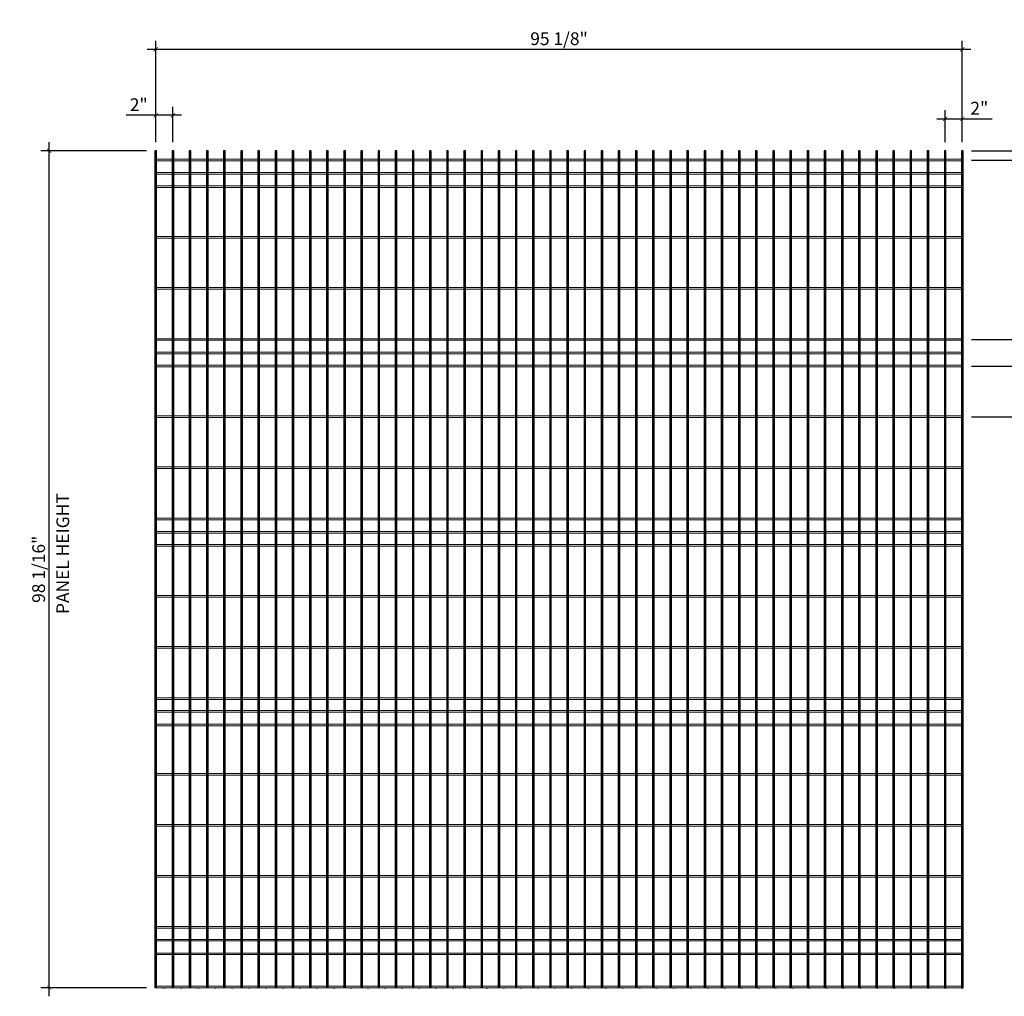
# Model space of a CAD drawing. Units: inches. Extents: x 243349 to 250456, y 64487 to 69872.
# Drawn here: x 245903 to 246019, y 66278 to 66393 of the extents above; entities that cross this region are included whole.
import ezdxf

# ---------------------------------------------------------------- set-up
doc = ezdxf.new("R2010")
doc.units = ezdxf.units.IN
doc.header["$LTSCALE"] = 25
doc.header["$MEASUREMENT"] = 0
doc.layers.add('SELLO', color=7, linetype='Continuous', lineweight=0)
doc.styles.add('vp 3_4', font='txt.shx', dxfattribs={"height": 1.5})
doc.dimstyles.new('vp 3_4', dxfattribs={"dimscale": 16, "dimtxt": 1.5, "dimasz": 0.03125, "dimexe": 0.0625, "dimexo": 0.0625, "dimgap": 0.03125, "dimtad": 1, "dimdec": 5, "dimrnd": 0.0625, "dimzin": 3, "dimdsep": 46, "dimlunit": 5, "dimtxsty": 'vp 3_4', "dimblk": 'ARCHTICK', "dimcen": 0, "dimdle": 0.0625, "dimclrd": 256, "dimclre": 130, "dimclrt": 256, "dimadec": 0, "dimazin": 0, "dimtfac": 0.7, "dimtdec": 5, "dimtmove": 0, "dimatfit": 3, "dimfxl": 1, "dimtolj": 1, "dimtzin": 0, "dimlwd": -1, "dimlwe": -1, "dimarcsym": 0})

# ---------------------------------------------------------------- blocks, each defined once
blk = doc.blocks.new('_ArchTick')
at = {"color": 0, "linetype": 'ByBlock', "const_width": 0.15}
blk.add_lwpolyline([(-0.5, -0.5), (0.5, 0.5)], dxfattribs=at)
blk = doc.blocks.new('*D168')
blk.add_line((246023.78, 66375.54), (246023.78, 66378.63))
at = {"color": 130}
for p, q in [((246015.37, 66377.63), (246024.78, 66377.63)), ((246015.37, 66376.54), (246024.78, 66376.54))]:
    blk.add_line(p, q, dxfattribs=at)
at = {"layer": 'Defpoints', "color": 0}
for p in [(246014.37, 66377.63), (246023.78, 66377.63), (246014.37, 66376.54)]:
    blk.add_point(p, dxfattribs=at)
at = {"xscale": 0.5, "yscale": 0.5, "zscale": 0.5}
for p, rotation in [((246023.78, 66377.63), 90), ((246023.78, 66376.54), 270)]:
    blk.add_blockref('_ArchTick', p, dxfattribs=dict(at, rotation=rotation))
at = {"insert": (246023.24, 66380.36), "char_height": 1.5, "attachment_point": 5, "rotation": 90, "style": 'vp 3_4'}
blk.add_mtext('\\A1;1"', dxfattribs=at)
blk = doc.blocks.new('*D169')
at = {"color": 130}
for p, q in [((246015.37, 66355.41), (246024.78, 66355.41)), ((246015.37, 66352.29), (246024.78, 66352.29))]:
    blk.add_line(p, q, dxfattribs=at)
for p, q in [((246023.78, 66355.41), (246023.78, 66355.91)), ((246023.78, 66355.41), (246023.78, 66352.29)), ((246023.78, 66352.29), (246023.78, 66351.79))]:
    blk.add_line(p, q)
at = {"layer": 'Defpoints', "color": 0}
for p in [(246014.37, 66355.41), (246014.37, 66352.29), (246023.78, 66352.29)]:
    blk.add_point(p, dxfattribs=at)
at = {"xscale": 0.5, "yscale": 0.5, "zscale": 0.5}
for p, rotation in [((246023.78, 66355.41), 270), ((246023.78, 66352.29), 90)]:
    blk.add_blockref('_ArchTick', p, dxfattribs=dict(at, rotation=rotation))
at = {"insert": (246022.56, 66353.98), "char_height": 1.5, "attachment_point": 5, "rotation": 90, "style": 'vp 3_4'}
blk.add_mtext('\\A1;3"', dxfattribs=at)
blk = doc.blocks.new('*D170')
blk.add_line((246023.78, 66353.29), (246023.78, 66345.29))
at = {"color": 130}
for p, q in [((246015.37, 66352.29), (246024.78, 66352.29)), ((246015.37, 66346.29), (246024.78, 66346.29))]:
    blk.add_line(p, q, dxfattribs=at)
at = {"layer": 'Defpoints', "color": 0}
for p in [(246014.37, 66352.29), (246014.37, 66346.29), (246023.78, 66346.29)]:
    blk.add_point(p, dxfattribs=at)
at = {"xscale": 0.5, "yscale": 0.5, "zscale": 0.5}
for p, rotation in [((246023.78, 66352.29), 90), ((246023.78, 66346.29), 270)]:
    blk.add_blockref('_ArchTick', p, dxfattribs=dict(at, rotation=rotation))
at = {"insert": (246022.53, 66349.29), "char_height": 1.5, "attachment_point": 5, "rotation": 90, "style": 'vp 3_4'}
blk.add_mtext('\\A1;6"', dxfattribs=at)
blk = doc.blocks.new('*D171')
for p, q in [((245919.27, 66381.81), (245915.77, 66381.81)), ((245922.3, 66381.81), (245919.27, 66381.81))]:
    blk.add_line(p, q)
at = {"color": 130}
for p, q in [((245919.27, 66378.63), (245919.27, 66382.81)), ((245921.3, 66378.63), (245921.3, 66382.81))]:
    blk.add_line(p, q, dxfattribs=at)
at = {"layer": 'Defpoints', "color": 0}
for p in [(245919.27, 66381.81), (245919.27, 66377.63), (245921.3, 66377.63)]:
    blk.add_point(p, dxfattribs=at)
at = {"xscale": 0.5, "yscale": 0.5, "zscale": 0.5, "rotation": 180}
blk.add_blockref('_ArchTick', (245919.27, 66381.81), dxfattribs=at)
at = {"xscale": 0.5, "yscale": 0.5, "zscale": 0.5}
blk.add_blockref('_ArchTick', (245921.3, 66381.81), dxfattribs=at)
at = {"insert": (245917.27, 66383.06), "char_height": 1.5, "attachment_point": 5, "style": 'vp 3_4'}
blk.add_mtext('\\A1;2"', dxfattribs=at)
blk = doc.blocks.new('*D175')
at = {"color": 130}
for p, q in [((246012.25, 66378.63), (246012.25, 66382.4)), ((246014.27, 66378.63), (246014.27, 66382.4))]:
    blk.add_line(p, q, dxfattribs=at)
for p, q in [((246011.25, 66381.4), (246014.27, 66381.4)), ((246014.27, 66381.4), (246017.77, 66381.4))]:
    blk.add_line(p, q)
at = {"layer": 'Defpoints', "color": 0}
for p in [(246014.27, 66381.4), (246012.25, 66377.63), (246014.27, 66377.63)]:
    blk.add_point(p, dxfattribs=at)
at = {"xscale": 0.5, "yscale": 0.5, "zscale": 0.5, "rotation": 180}
blk.add_blockref('_ArchTick', (246012.25, 66381.4), dxfattribs=at)
at = {"xscale": 0.5, "yscale": 0.5, "zscale": 0.5}
blk.add_blockref('_ArchTick', (246014.27, 66381.4), dxfattribs=at)
at = {"insert": (246016.27, 66382.65), "char_height": 1.5, "attachment_point": 5, "style": 'vp 3_4'}
blk.add_mtext('\\A1;2"', dxfattribs=at)
blk = doc.blocks.new('*D180')
at = {"color": 130}
for p, q in [((245919.27, 66378.63), (245919.27, 66390.58)), ((246014.27, 66378.63), (246014.27, 66390.58))]:
    blk.add_line(p, q, dxfattribs=at)
blk.add_line((245918.27, 66389.58), (246015.27, 66389.58))
at = {"layer": 'Defpoints', "color": 0}
for p in [(246014.27, 66389.58), (245919.27, 66377.63), (246014.27, 66377.63)]:
    blk.add_point(p, dxfattribs=at)
at = {"xscale": 0.5, "yscale": 0.5, "zscale": 0.5, "rotation": 180}
blk.add_blockref('_ArchTick', (245919.27, 66389.58), dxfattribs=at)
at = {"xscale": 0.5, "yscale": 0.5, "zscale": 0.5}
blk.add_blockref('_ArchTick', (246014.27, 66389.58), dxfattribs=at)
at = {"insert": (245966.77, 66390.83), "char_height": 1.5, "attachment_point": 5, "style": 'vp 3_4'}
blk.add_mtext('\\A1;95 1/8"', dxfattribs=at)
blk = doc.blocks.new('*D186')
blk.add_line((245906.73, 66278.08), (245906.73, 66378.63))
at = {"color": 130}
for p, q in [((245918.18, 66377.63), (245905.73, 66377.63)), ((245918.18, 66279.08), (245905.73, 66279.08))]:
    blk.add_line(p, q, dxfattribs=at)
at = {"layer": 'Defpoints', "color": 0}
for p in [(245906.73, 66377.63), (245919.18, 66377.63), (245919.18, 66279.08)]:
    blk.add_point(p, dxfattribs=at)
at = {"xscale": 0.5, "yscale": 0.5, "zscale": 0.5}
for p, rotation in [((245906.73, 66377.63), 90), ((245906.73, 66279.08), 270)]:
    blk.add_blockref('_ArchTick', p, dxfattribs=dict(at, rotation=rotation))
at = {"insert": (245905.48, 66328.36), "char_height": 1.5, "attachment_point": 5, "rotation": 90, "style": 'vp 3_4'}
blk.add_mtext('\\A1;98 1/16"', dxfattribs=at)

msp = doc.modelspace()

# ---------------------------------------------------------------- linework, layer by layer
at = {"color": 94}
for p, q in [((245919.180185, 66377.632825), (245919.180185, 66279.079429)), ((245919.368177, 66377.632825), (245919.180185, 66377.632825)), ((245919.368177, 66279.079429), (245919.368177, 66377.632825)), ((245921.201445, 66377.632825), (245921.201445, 66279.079429)), ((245921.389437, 66377.632825), (245921.201445, 66377.632825)), ((245921.389437, 66279.079429), (245921.389437, 66377.632825)), ((245923.222704, 66377.632825), (245923.222704, 66279.079429)), ((245923.410697, 66377.632825), (245923.222704, 66377.632825)), ((245923.410697, 66279.079429), (245923.410697, 66377.632825)), ((245925.243964, 66377.632825), (245925.243964, 66279.079429)), ((245925.431956, 66377.632825), (245925.243964, 66377.632825)), ((245925.431956, 66279.079429), (245925.431956, 66377.632825)), ((245927.265224, 66377.632825), (245927.265224, 66279.079429)), ((245927.453216, 66377.632825), (245927.265224, 66377.632825)), ((245927.453216, 66279.079429), (245927.453216, 66377.632825)), ((245929.286484, 66377.632825), (245929.286484, 66279.079429)), ((245929.474476, 66377.632825), (245929.286484, 66377.632825)), ((245929.474476, 66279.079429), (245929.474476, 66377.632825)), ((245931.307744, 66377.632825), (245931.307744, 66279.079429)), ((245931.495736, 66377.632825), (245931.307744, 66377.632825)), ((245931.495736, 66279.079429), (245931.495736, 66377.632825)), ((245933.329003, 66377.632825), (245933.329003, 66279.079429)), ((245933.516996, 66377.632825), (245933.329003, 66377.632825)), ((245933.516996, 66279.079429), (245933.516996, 66377.632825)), ((245935.350263, 66377.632825), (245935.350263, 66279.079429)), ((245935.538255, 66377.632825), (245935.350263, 66377.632825)), ((245935.538255, 66279.079429), (245935.538255, 66377.632825)), ((245937.371523, 66377.632825), (245937.371523, 66279.079429)), ((245937.559515, 66377.632825), (245937.371523, 66377.632825)), ((245937.559515, 66279.079429), (245937.559515, 66377.632825)), ((245939.392783, 66377.632825), (245939.392783, 66279.079429)), ((245939.580775, 66377.632825), (245939.392783, 66377.632825)), ((245939.580775, 66279.079429), (245939.580775, 66377.632825)), ((245941.414043, 66377.632825), (245941.414043, 66279.079429)), ((245941.602035, 66377.632825), (245941.414043, 66377.632825)), ((245941.602035, 66279.079429), (245941.602035, 66377.632825)), ((245943.435302, 66377.632825), (245943.435302, 66279.079429)), ((245943.623295, 66377.632825), (245943.435302, 66377.632825)), ((245943.623295, 66279.079429), (245943.623295, 66377.632825)), ((245945.456562, 66377.632825), (245945.456562, 66279.079429)), ((245945.644554, 66377.632825), (245945.456562, 66377.632825)), ((245945.644554, 66279.079429), (245945.644554, 66377.632825)), ((245947.477822, 66377.632825), (245947.477822, 66279.079429)), ((245947.665814, 66377.632825), (245947.477822, 66377.632825)), ((245947.665814, 66279.079429), (245947.665814, 66377.632825)), ((245949.499082, 66377.632825), (245949.499082, 66279.079429)), ((245949.687074, 66377.632825), (245949.499082, 66377.632825)), ((245949.687074, 66279.079429), (245949.687074, 66377.632825)), ((245951.520342, 66377.632825), (245951.520342, 66279.079429)), ((245951.708334, 66377.632825), (245951.520342, 66377.632825)), ((245951.708334, 66279.079429), (245951.708334, 66377.632825)), ((245953.541602, 66377.632825), (245953.541602, 66279.079429)), ((245953.729594, 66377.632825), (245953.541602, 66377.632825)), ((245953.729594, 66279.079429), (245953.729594, 66377.632825)), ((245955.562861, 66377.632825), (245955.562861, 66279.079429)), ((245955.750853, 66377.632825), (245955.562861, 66377.632825)), ((245955.750853, 66279.079429), (245955.750853, 66377.632825)), ((245957.584121, 66377.632825), (245957.584121, 66279.079429)), ((245957.772113, 66377.632825), (245957.584121, 66377.632825)), ((245957.772113, 66279.079429), (245957.772113, 66377.632825)), ((245959.605381, 66377.632825), (245959.605381, 66279.079429)), ((245959.793373, 66377.632825), (245959.605381, 66377.632825)), ((245959.793373, 66279.079429), (245959.793373, 66377.632825)), ((245961.626641, 66377.632825), (245961.626641, 66279.079429)), ((245961.814633, 66377.632825), (245961.626641, 66377.632825)), ((245961.814633, 66279.079429), (245961.814633, 66377.632825)), ((245963.647901, 66377.632825), (245963.647901, 66279.079429)), ((245963.835893, 66377.632825), (245963.647901, 66377.632825)), ((245963.835893, 66279.079429), (245963.835893, 66377.632825)), ((245965.66916, 66377.632825), (245965.66916, 66279.079429)), ((245965.857152, 66377.632825), (245965.66916, 66377.632825)), ((245965.857152, 66279.079429), (245965.857152, 66377.632825)), ((245967.69042, 66377.632825), (245967.69042, 66279.079429)), ((245967.878412, 66377.632825), (245967.69042, 66377.632825)), ((245967.878412, 66279.079429), (245967.878412, 66377.632825)), ((245969.71168, 66377.632825), (245969.71168, 66279.079429)), ((245969.899672, 66377.632825), (245969.71168, 66377.632825)), ((245969.899672, 66279.079429), (245969.899672, 66377.632825)), ((245971.73294, 66377.632825), (245971.73294, 66279.079429)), ((245971.920932, 66377.632825), (245971.73294, 66377.632825)), ((245971.920932, 66279.079429), (245971.920932, 66377.632825)), ((245973.7542, 66377.632825), (245973.7542, 66279.079429)), ((245973.942192, 66377.632825), (245973.7542, 66377.632825)), ((245973.942192, 66279.079429), (245973.942192, 66377.632825)), ((245975.775459, 66377.632825), (245975.775459, 66279.079429)), ((245975.963451, 66377.632825), (245975.775459, 66377.632825)), ((245975.963451, 66279.079429), (245975.963451, 66377.632825)), ((245977.796719, 66377.632825), (245977.796719, 66279.079429)), ((245977.984711, 66377.632825), (245977.796719, 66377.632825)), ((245977.984711, 66279.079429), (245977.984711, 66377.632825)), ((245979.817979, 66377.632825), (245979.817979, 66279.079429)), ((245980.005971, 66377.632825), (245979.817979, 66377.632825)), ((245980.005971, 66279.079429), (245980.005971, 66377.632825)), ((245981.839239, 66377.632825), (245981.839239, 66279.079429)), ((245982.027231, 66377.632825), (245981.839239, 66377.632825)), ((245982.027231, 66279.079429), (245982.027231, 66377.632825)), ((245983.860499, 66377.632825), (245983.860499, 66279.079429)), ((245984.048491, 66377.632825), (245983.860499, 66377.632825)), ((245984.048491, 66279.079429), (245984.048491, 66377.632825)), ((245985.881758, 66377.632825), (245985.881758, 66279.079429)), ((245986.06975, 66377.632825), (245985.881758, 66377.632825)), ((245986.06975, 66279.079429), (245986.06975, 66377.632825)), ((245987.903018, 66377.632825), (245987.903018, 66279.079429)), ((245988.09101, 66377.632825), (245987.903018, 66377.632825)), ((245988.09101, 66279.079429), (245988.09101, 66377.632825)), ((245989.924278, 66377.632825), (245989.924278, 66279.079429)), ((245990.11227, 66377.632825), (245989.924278, 66377.632825)), ((245990.11227, 66279.079429), (245990.11227, 66377.632825)), ((245991.945538, 66377.632825), (245991.945538, 66279.079429)), ((245992.13353, 66377.632825), (245991.945538, 66377.632825)), ((245992.13353, 66279.079429), (245992.13353, 66377.632825)), ((245993.966798, 66377.632825), (245993.966798, 66279.079429)), ((245994.15479, 66377.632825), (245993.966798, 66377.632825)), ((245994.15479, 66279.079429), (245994.15479, 66377.632825)), ((245995.988057, 66377.632825), (245995.988057, 66279.079429)), ((245996.17605, 66377.632825), (245995.988057, 66377.632825)), ((245996.17605, 66279.079429), (245996.17605, 66377.632825)), ((245998.009317, 66377.632825), (245998.009317, 66279.079429)), ((245998.197309, 66377.632825), (245998.009317, 66377.632825)), ((245998.197309, 66279.079429), (245998.197309, 66377.632825)), ((246000.030577, 66377.632825), (246000.030577, 66279.079429)), ((246000.218569, 66377.632825), (246000.030577, 66377.632825)), ((246000.218569, 66279.079429), (246000.218569, 66377.632825)), ((246002.051837, 66377.632825), (246002.051837, 66279.079429)), ((246002.239829, 66377.632825), (246002.051837, 66377.632825)), ((246002.239829, 66279.079429), (246002.239829, 66377.632825)), ((246004.073097, 66377.632825), (246004.073097, 66279.079429)), ((246004.261089, 66377.632825), (246004.073097, 66377.632825)), ((246004.261089, 66279.079429), (246004.261089, 66377.632825)), ((246006.094356, 66377.632825), (246006.094356, 66279.079429)), ((246006.282349, 66377.632825), (246006.094356, 66377.632825)), ((246006.282349, 66279.079429), (246006.282349, 66377.632825)), ((246008.115616, 66377.632825), (246008.115616, 66279.079429)), ((246008.303608, 66377.632825), (246008.115616, 66377.632825)), ((246008.303608, 66279.079429), (246008.303608, 66377.632825)), ((246010.136876, 66377.632825), (246010.136876, 66279.079429)), ((246010.324868, 66377.632825), (246010.136876, 66377.632825)), ((246010.324868, 66279.079429), (246010.324868, 66377.632825)), ((246012.158136, 66377.632825), (246012.158136, 66279.079429)), ((246012.346128, 66377.632825), (246012.158136, 66377.632825)), ((246012.346128, 66279.079429), (246012.346128, 66377.632825)), ((246014.179396, 66377.632825), (246014.179396, 66279.079429)), ((246014.367388, 66377.632825), (246014.179396, 66377.632825)), ((246014.367388, 66279.079429), (246014.367388, 66377.632825)), ((245920.179397, 66279.079429), (245920.36739, 66279.079429)), ((245922.179397, 66279.079429), (245922.367389, 66279.079429)), ((245924.179397, 66279.079429), (245924.367389, 66279.079429)), ((245926.179397, 66279.079429), (245926.367389, 66279.079429)), ((245928.179397, 66279.079429), (245928.367389, 66279.079429)), ((245930.179397, 66279.079429), (245930.367389, 66279.079429)), ((245932.179397, 66279.079429), (245932.367389, 66279.079429)), ((245934.179397, 66279.079429), (245934.367389, 66279.079429)), ((245936.179397, 66279.079429), (245936.367389, 66279.079429)), ((245938.179397, 66279.079429), (245938.367389, 66279.079429)), ((245940.179397, 66279.079429), (245940.367389, 66279.079429)), ((245942.179397, 66279.079429), (245942.367389, 66279.079429)), ((245944.179397, 66279.079429), (245944.367389, 66279.079429)), ((245946.179397, 66279.079429), (245946.367389, 66279.079429)), ((245948.179397, 66279.079429), (245948.367389, 66279.079429)), ((245950.179397, 66279.079429), (245950.367389, 66279.079429)), ((245952.179397, 66279.079429), (245952.367389, 66279.079429)), ((245954.179397, 66279.079429), (245954.367389, 66279.079429)), ((245956.179397, 66279.079429), (245956.367389, 66279.079429)), ((245958.179397, 66279.079429), (245958.367389, 66279.079429)), ((245960.179397, 66279.079429), (245960.367389, 66279.079429)), ((245962.179397, 66279.079429), (245962.367389, 66279.079429)), ((245964.179397, 66279.079429), (245964.367389, 66279.079429)), ((245966.179397, 66279.079429), (245966.367389, 66279.079429)), ((245968.179397, 66279.079429), (245968.367389, 66279.079429)), ((245970.179396, 66279.079429), (245970.367389, 66279.079429)), ((245972.179396, 66279.079429), (245972.367389, 66279.079429)), ((245974.179396, 66279.079429), (245974.367389, 66279.079429)), ((245976.179396, 66279.079429), (245976.367388, 66279.079429)), ((245978.179396, 66279.079429), (245978.367388, 66279.079429)), ((245980.179396, 66279.079429), (245980.367388, 66279.079429)), ((245982.179396, 66279.079429), (245982.367388, 66279.079429)), ((245984.179396, 66279.079429), (245984.367388, 66279.079429)), ((245986.179396, 66279.079429), (245986.367388, 66279.079429)), ((245988.179396, 66279.079429), (245988.367388, 66279.079429)), ((245990.179396, 66279.079429), (245990.367388, 66279.079429)), ((245992.179396, 66279.079429), (245992.367388, 66279.079429)), ((245994.179396, 66279.079429), (245994.367388, 66279.079429)), ((245996.179396, 66279.079429), (245996.367388, 66279.079429)), ((245998.179396, 66279.079429), (245998.367388, 66279.079429)), ((246000.179396, 66279.079429), (246000.367388, 66279.079429)), ((246002.179396, 66279.079429), (246002.367388, 66279.079429)), ((246004.179396, 66279.079429), (246004.367388, 66279.079429)), ((246006.179396, 66279.079429), (246006.367388, 66279.079429)), ((246008.179396, 66279.079429), (246008.367388, 66279.079429)), ((246010.179396, 66279.079429), (246010.367388, 66279.079429)), ((246012.179396, 66279.079429), (246012.367388, 66279.079429)), ((246014.179396, 66279.079429), (246014.367388, 66279.079429)), ((246014.367388, 66279.079429), (246014.367388, 66279.267422))]:
    msp.add_line(p, q, dxfattribs=at)
msp.add_line((246014.367388, 66334.194832), (246014.367388, 66334.382825))
at = {"layer": 'SELLO', "color": 94}
for p, q in [((245919.180185, 66376.632825), (246014.367388, 66376.632825)), ((246014.367388, 66376.444832), (245919.180185, 66376.444832)), ((245919.180185, 66375.058021), (246014.367388, 66375.058021)), ((246014.367388, 66374.870029), (245919.180185, 66374.870029)), ((245919.180185, 66373.507825), (246014.367388, 66373.507825)), ((246014.367388, 66373.319832), (245919.180185, 66373.319832)), ((245919.180185, 66367.532431), (246014.367388, 66367.532431)), ((246014.367388, 66367.344439), (245919.180185, 66367.344439)), ((245919.180185, 66361.532431), (246014.367388, 66361.532431)), ((246014.367388, 66361.344439), (245919.180185, 66361.344439)), ((245919.180185, 66355.507825), (246014.367388, 66355.507825)), ((246014.367388, 66355.319832), (245919.180185, 66355.319832)), ((245919.180185, 66353.933021), (246014.367388, 66353.933021)), ((246014.367388, 66353.745029), (245919.180185, 66353.745029)), ((245919.180185, 66352.382825), (246014.367388, 66352.382825)), ((246014.367388, 66352.194832), (245919.180185, 66352.194832)), ((245919.180185, 66346.407431), (246014.367388, 66346.407431)), ((246014.367388, 66346.219439), (245919.180185, 66346.219439)), ((245919.180185, 66340.407431), (246014.367388, 66340.407431)), ((246014.367388, 66340.219439), (245919.180185, 66340.219439)), ((245919.180185, 66334.382825), (246014.367388, 66334.382825)), ((246014.367388, 66334.194832), (245919.180185, 66334.194832)), ((245919.180185, 66332.808021), (246014.367388, 66332.808021)), ((246014.367388, 66332.620029), (245919.180185, 66332.620029)), ((245919.180185, 66331.257825), (246014.367388, 66331.257825)), ((246014.367388, 66331.069832), (245919.180185, 66331.069832)), ((245919.180185, 66325.257825), (246014.367388, 66325.257825)), ((246014.367388, 66325.069832), (245919.180185, 66325.069832)), ((245919.180185, 66319.257825), (246014.367388, 66319.257825)), ((246014.367388, 66319.069832), (245919.180185, 66319.069832)), ((245919.180185, 66313.233218), (246014.367388, 66313.233218)), ((246014.367388, 66313.045226), (245919.180185, 66313.045226)), ((245919.180185, 66311.716384), (246014.367388, 66311.716384)), ((246014.367388, 66311.528392), (245919.180185, 66311.528392)), ((245919.180185, 66310.108218), (246014.367388, 66310.108218)), ((246014.367388, 66309.920226), (245919.180185, 66309.920226)), ((245919.180185, 66304.296949), (246014.367388, 66304.296949)), ((246014.367388, 66304.108957), (245919.180185, 66304.108957)), ((245919.180185, 66298.296949), (246014.367388, 66298.296949)), ((245919.180185, 66298.107972), (246014.367388, 66298.107972)), ((245919.180185, 66292.296949), (246014.367388, 66292.296949)), ((245919.180185, 66292.107972), (246014.367388, 66292.107972)), ((245919.180185, 66286.298425), (246014.367388, 66286.298425)), ((246014.367388, 66286.110433), (245919.180185, 66286.110433)), ((245919.180185, 66284.781591), (246014.367388, 66284.781591)), ((246014.367388, 66284.593599), (245919.180185, 66284.593599)), ((245919.180185, 66283.173425), (246014.367388, 66283.173425)), ((246014.367388, 66282.985433), (245919.180185, 66282.985433)), ((245919.180185, 66279.267422), (246014.367388, 66279.267422)), ((246014.367388, 66279.079429), (245919.180185, 66279.079429)), ((246014.367388, 66279.267422), (246014.367388, 66279.079429))]:
    msp.add_line(p, q, dxfattribs=at)

# ---------------------------------------------------------------- texts
at = {"style": 'vp 3_4'}
msp.add_text('PANEL HEIGHT', height=1.5, rotation=90, dxfattribs=at).set_placement((245909.070066, 66323.09144))

# ---------------------------------------------------------------- dimensions: what is measured, and where the dimension line sits
dim = msp.add_linear_dim(base=(246014.273392, 66389.581887), p1=(245919.274181, 66377.632825), p2=(246014.273392, 66377.632825), text='95 1/8"', dimstyle='vp 3_4', override={"dimpost": '"'})
dim.commit()
dim.dimension.update_dxf_attribs({"geometry": '*D180', "text_midpoint": (245966.773786, 66390.831887)})
for base, p1, p2, picture, middle in [((245919.274181, 66381.805852), (245921.295441, 66377.632825), (245919.274181, 66377.632825), '*D171', (245917.274181, 66383.055852)), ((246014.273392, 66381.400442), (246012.252132, 66377.632825), (246014.273392, 66377.632825), '*D175', (246016.273392, 66382.650442))]:
    dim = msp.add_linear_dim(base=base, p1=p1, p2=p2, dimstyle='vp 3_4', override={"dimpost": '"'})
    dim.commit()
    dim.dimension.update_dxf_attribs({"geometry": picture, "text_midpoint": middle})
for base, p1, p2, text, picture, middle in [((246023.780288, 66377.632825), (246014.367388, 66376.538828), (246014.367388, 66377.632825), '1"', '*D168', (246023.238176, 66380.356822)), ((246023.780288, 66352.288828), (246014.367388, 66355.413828), (246014.367388, 66352.288828), '3"', '*D169', (246022.558475, 66353.979959))]:
    dim = msp.add_linear_dim(base=base, p1=p1, p2=p2, angle=90, text=text, dimstyle='vp 3_4', override={"dimpost": '"', "dimtmove": 2})
    dim.commit()
    dim.dimension.update_dxf_attribs({"geometry": picture, "text_midpoint": middle, "dimtype": 160})
dim = msp.add_linear_dim(base=(245906.73479, 66377.632825), p1=(245919.180185, 66279.079429), p2=(245919.180185, 66377.632825), angle=90, text='98 1/16"', dimstyle='vp 3_4', override={"dimpost": '"'})
dim.commit()
dim.dimension.update_dxf_attribs({"geometry": '*D186', "text_midpoint": (245905.48479, 66328.356127)})
dim = msp.add_linear_dim(base=(246023.780288, 66346.288828), p1=(246014.367388, 66352.288828), p2=(246014.367388, 66346.288828), angle=90, dimstyle='vp 3_4', override={"dimpost": '"'})
dim.commit()
dim.dimension.update_dxf_attribs({"geometry": '*D170', "text_midpoint": (246022.530288, 66349.288828)})

doc.saveas('drawing.dxf')
